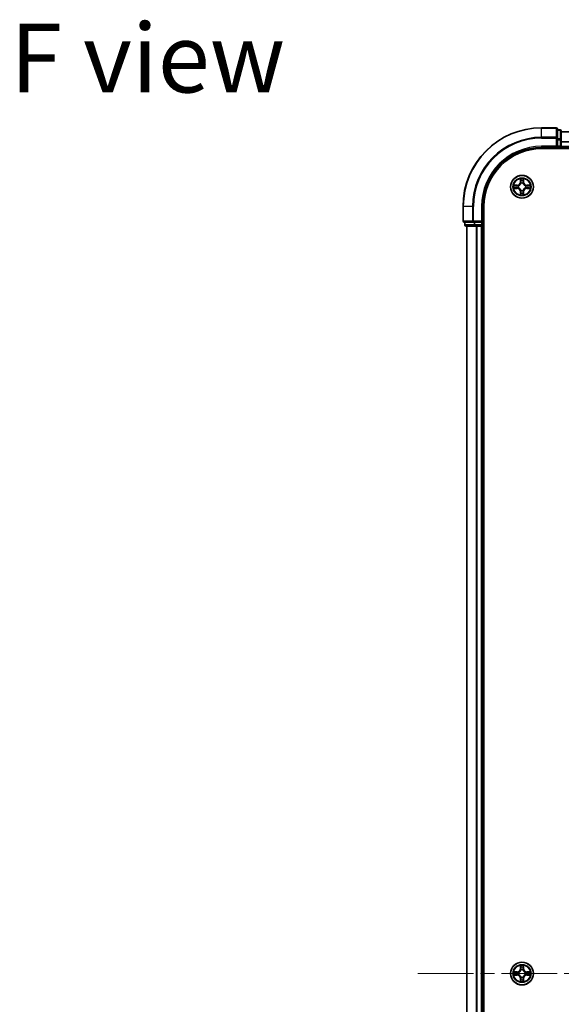
# Model space of a CAD drawing. Units: millimetres. Extents: x 0 to 7684, y 0 to 1405.
# Drawn here: x 1555 to 1693, y 242 to 492 of the extents above; entities that cross this region are included whole.
import ezdxf

# ---------------------------------------------------------------- set-up
doc = ezdxf.new("R2010")
doc.units = ezdxf.units.MM
doc.header["$LTSCALE"] = 2.5
doc.linetypes.add('CHAIN', pattern=[0.3543, 0.2362, -0.0295, 0.0591, -0.0295])
doc.layers.add('Centerline (ISO)', color=7, linetype='Continuous', lineweight=18, true_color=0x80ffff)
for name, color, linetype, lineweight in [('Symbol (ISO)', 7, 'Continuous', 18), ('Visible (ISO)', 7, 'Continuous', 35), ('Visible Narrow (ISO)', 7, 'Continuous', 25)]:
    doc.layers.add(name, color=color, linetype=linetype, lineweight=lineweight)
doc.styles.add('Note Text (TK)', font='MS PGothic.ttf')

msp = doc.modelspace()

# ---------------------------------------------------------------- linework, layer by layer
at = {"layer": 'Centerline (ISO)', "linetype": 'CHAIN', "ltscale": 23.990969}
msp.add_line((1656.6818, 249.9432), (1929.6818, 249.9432), dxfattribs=at)
at = {"layer": 'Visible (ISO)'}
for p, q in [((1691.8818, 464.9432), (1688.1818, 464.9432)), ((1692.1818, 462.3027), (1692.1818, 464.6432)), ((1692.8818, 464.4432), (1692.1818, 464.4432)), ((1693.1818, 461.9018), (1693.1818, 464.1432)), ((1693.1818, 463.9432), (1893.1818, 463.9432)), ((1692.1818, 461.9018), (1692.1818, 462.3027)), ((1692.1818, 461.9018), (1692.1818, 460.2432)), ((1693.1818, 460.2432), (1693.1818, 461.9018)), ((1688.1818, 459.9432), (1692.1818, 459.9432)), ((1688.1818, 459.6432), (1898.1818, 459.6432)), ((1691.8818, 460.2432), (1692.1818, 459.9432)), ((1692.1818, 459.9432), (1692.1818, 460.2432)), ((1692.1818, 459.9432), (1692.8818, 459.9432)), ((1693.1818, 460.2432), (1693.1818, 459.9432)), ((1693.1818, 459.6432), (1693.1818, 459.9432)), ((1693.1818, 459.9432), (1893.1818, 459.9432)), ((1668.1818, 444.9432), (1668.1818, 441.2432)), ((1673.1818, 440.9432), (1673.1818, 444.9432)), ((1673.4818, 54.9432), (1673.4818, 444.9432)), ((1668.4818, 440.9432), (1670.8223, 440.9432)), ((1668.6818, 440.9432), (1668.6818, 440.2432)), ((1670.8223, 440.9432), (1671.2232, 440.9432)), ((1672.8818, 440.9432), (1671.2232, 440.9432)), ((1673.1818, 440.9432), (1672.8818, 441.2432)), ((1672.8818, 440.9432), (1673.1818, 440.9432)), ((1673.1818, 440.2432), (1673.1818, 440.9432)), ((1668.9818, 439.9432), (1671.2232, 439.9432)), ((1669.1818, 59.9432), (1669.1818, 439.9432)), ((1671.2232, 439.9432), (1671.5987, 439.9432)), ((1671.8223, 439.9432), (1671.5987, 439.9432)), ((1671.8223, 439.9432), (1672.8818, 439.9432)), ((1673.1818, 439.9432), (1672.8818, 439.9432)), ((1673.1818, 439.9432), (1673.4818, 439.9432)), ((1673.1818, 59.9432), (1673.1818, 439.9432))]:
    msp.add_line(p, q, dxfattribs=at)
for centre in [(1683.1818, 449.9432), (1683.1818, 249.9432)]:
    msp.add_circle(centre, 2.9, dxfattribs=at)
for centre, radius, start, end in [((1688.1818, 444.9432), 20, 90, 180), ((1691.8818, 464.6432), 0.3, 0, 90), ((1692.8818, 464.1432), 0.3, 0, 90), ((1688.1818, 444.9432), 15, 90, 180), ((1688.1818, 444.9432), 14.7, 90, 180), ((1692.8818, 460.2432), 0.3, 270, 0), ((1683.1818, 449.9432), 1.2295, 102.936595, 102.938396), ((1683.1818, 449.9432), 1.2295, 100.812717, 100.813267), ((1683.1818, 449.9432), 1.2295, 79.186733, 79.187283), ((1683.1818, 449.9432), 1.2295, 77.061604, 77.063405), ((1683.1818, 449.9432), 1.2295, 169.186733, 169.187283), ((1683.1818, 449.9432), 1.2295, 190.812717, 190.813267), ((1683.1818, 449.9432), 1.2295, 167.061604, 167.063405), ((1683.1818, 449.9432), 1.2295, 192.936595, 192.938396), ((1683.1818, 449.9432), 1.2295, 257.061604, 257.063405), ((1683.1818, 449.9432), 1.2295, 259.186733, 259.187283), ((1683.1818, 449.9432), 1.2295, 280.812717, 280.813267), ((1683.1818, 449.9432), 1.2295, 282.936595, 282.938396), ((1683.1818, 449.9432), 1.2295, 12.936595, 12.938396), ((1683.1818, 449.9432), 1.2295, 347.061604, 347.063405), ((1683.1818, 449.9432), 1.2295, 10.812717, 10.813267), ((1683.1818, 449.9432), 1.2295, 349.186733, 349.187283), ((1668.4818, 441.2432), 0.3, 180, 270), ((1668.9818, 440.2432), 0.3, 180, 270), ((1672.8818, 440.2432), 0.3, 270, 0), ((1683.1818, 249.9432), 1.2295, 102.936595, 102.938396), ((1683.1818, 249.9432), 1.2295, 100.812717, 100.813267), ((1683.1818, 249.9432), 1.2295, 79.186733, 79.187283), ((1683.1818, 249.9432), 1.2295, 77.061604, 77.063405), ((1683.1818, 249.9432), 1.2295, 169.186733, 169.187283), ((1683.1818, 249.9432), 1.2295, 190.812717, 190.813267), ((1683.1818, 249.9432), 1.2295, 167.061604, 167.063405), ((1683.1818, 249.9432), 1.2295, 192.936595, 192.938396), ((1683.1818, 249.9432), 1.2295, 257.061604, 257.063405), ((1683.1818, 249.9432), 1.2295, 259.186733, 259.187283), ((1683.1818, 249.9432), 1.2295, 280.812717, 280.813267), ((1683.1818, 249.9432), 1.2295, 282.936595, 282.938396), ((1683.1818, 249.9432), 1.2295, 12.936595, 12.938396), ((1683.1818, 249.9432), 1.2295, 347.061604, 347.063405), ((1683.1818, 249.9432), 1.2295, 10.812717, 10.813267), ((1683.1818, 249.9432), 1.2295, 349.186733, 349.187283)]:
    msp.add_arc(centre, radius, start, end, dxfattribs=at)
for points, knots in [([(1682.8813, 451.7019), (1682.8792, 451.7833), (1682.8333, 451.8745), (1682.7922, 451.9641), (1682.7918, 451.965), (1682.7914, 451.9659)], [0, 0, 0, 0, 0.0320559737, 0.0320559737, 0.0323943032, 0.0323943032, 0.0323943032, 0.0323943032]), ([(1682.7914, 451.9659), (1682.7916, 451.9649), (1682.7918, 451.9639), (1682.794, 451.9535), (1682.796, 451.944), (1682.7979, 451.9346)], [-0.03239430317, -0.03239430317, -0.03239430317, -0.03239430317, -0.03205597372, -0.03205597372, -0.02897275834, -0.02897275834, -0.02897275834, -0.02897275834]), ([(1683.5723, 451.9659), (1683.5718, 451.965), (1683.5714, 451.9641), (1683.5707, 451.9625), (1683.5704, 451.9618), (1683.57, 451.9611)], [-0.000338329447, -0.000338329447, -0.000338329447, -0.000338329447, 0, 0, 0.000241517914, 0.000241517914, 0.000241517914, 0.000241517914]), ([(1683.5712, 451.9607), (1683.5713, 451.9614), (1683.5715, 451.9621), (1683.5718, 451.9639), (1683.572, 451.9649), (1683.5723, 451.9659)], [-0.000230599076, -0.000230599076, -0.000230599076, -0.000230599076, 0, 0, 0.000338329447, 0.000338329447, 0.000338329447, 0.000338329447]), ([(1681.1643, 450.3326), (1681.1636, 450.3327), (1681.1629, 450.3329), (1681.1611, 450.3332), (1681.1601, 450.3334), (1681.1591, 450.3337)], [-0.000230599076, -0.000230599076, -0.000230599076, -0.000230599076, 0, 0, 0.000338329447, 0.000338329447, 0.000338329447, 0.000338329447]), ([(1681.1591, 450.3337), (1681.16, 450.3332), (1681.161, 450.3328), (1681.1626, 450.3321), (1681.1632, 450.3317), (1681.1639, 450.3314)], [-0.000338329447, -0.000338329447, -0.000338329447, -0.000338329447, 0, 0, 0.000241517914, 0.000241517914, 0.000241517914, 0.000241517914]), ([(1681.4231, 449.6427), (1681.3417, 449.6406), (1681.2505, 449.5946), (1681.161, 449.5536), (1681.16, 449.5532), (1681.1591, 449.5528)], [0, 0, 0, 0, 0.0320559737, 0.0320559737, 0.0323943032, 0.0323943032, 0.0323943032, 0.0323943032]), ([(1681.1591, 449.5528), (1681.1601, 449.553), (1681.1611, 449.5532), (1681.1716, 449.5554), (1681.181, 449.5573), (1681.1904, 449.5593)], [-0.03239430317, -0.03239430317, -0.03239430317, -0.03239430317, -0.03205597372, -0.03205597372, -0.02897275834, -0.02897275834, -0.02897275834, -0.02897275834]), ([(1683.4824, 448.1845), (1683.4844, 448.1031), (1683.5304, 448.0119), (1683.5714, 447.9224), (1683.5718, 447.9214), (1683.5723, 447.9205)], [0, 0, 0, 0, 0.0320559737, 0.0320559737, 0.0323943032, 0.0323943032, 0.0323943032, 0.0323943032]), ([(1684.9405, 450.2437), (1685.0219, 450.2458), (1685.1131, 450.2918), (1685.2027, 450.3328), (1685.2036, 450.3332), (1685.2045, 450.3337)], [0, 0, 0, 0, 0.0320559737, 0.0320559737, 0.0323943032, 0.0323943032, 0.0323943032, 0.0323943032]), ([(1685.2045, 450.3337), (1685.2035, 450.3334), (1685.2025, 450.3332), (1685.1921, 450.331), (1685.1827, 450.3291), (1685.1732, 450.3271)], [-0.03239430317, -0.03239430317, -0.03239430317, -0.03239430317, -0.03205597372, -0.03205597372, -0.02897275834, -0.02897275834, -0.02897275834, -0.02897275834]), ([(1685.1993, 449.5539), (1685.2, 449.5537), (1685.2007, 449.5536), (1685.2025, 449.5532), (1685.2035, 449.553), (1685.2045, 449.5528)], [-0.000230599076, -0.000230599076, -0.000230599076, -0.000230599076, 0, 0, 0.000338329447, 0.000338329447, 0.000338329447, 0.000338329447]), ([(1685.2045, 449.5528), (1685.2036, 449.5532), (1685.2027, 449.5536), (1685.2011, 449.5544), (1685.2004, 449.5547), (1685.1997, 449.555)], [-0.000338329447, -0.000338329447, -0.000338329447, -0.000338329447, 0, 0, 0.000241517914, 0.000241517914, 0.000241517914, 0.000241517914]), ([(1682.7925, 447.9257), (1682.7923, 447.925), (1682.7922, 447.9243), (1682.7918, 447.9225), (1682.7916, 447.9215), (1682.7914, 447.9205)], [-0.000230599076, -0.000230599076, -0.000230599076, -0.000230599076, 0, 0, 0.000338329447, 0.000338329447, 0.000338329447, 0.000338329447]), ([(1682.7914, 447.9205), (1682.7918, 447.9214), (1682.7922, 447.9224), (1682.793, 447.924), (1682.7933, 447.9246), (1682.7936, 447.9253)], [-0.000338329447, -0.000338329447, -0.000338329447, -0.000338329447, 0, 0, 0.000241517914, 0.000241517914, 0.000241517914, 0.000241517914]), ([(1683.5723, 447.9205), (1683.572, 447.9215), (1683.5718, 447.9225), (1683.5697, 447.933), (1683.5677, 447.9424), (1683.5657, 447.9518)], [-0.03239430317, -0.03239430317, -0.03239430317, -0.03239430317, -0.03205597372, -0.03205597372, -0.02897275834, -0.02897275834, -0.02897275834, -0.02897275834]), ([(1681.1643, 250.3326), (1681.1636, 250.3327), (1681.1629, 250.3329), (1681.1611, 250.3332), (1681.1601, 250.3334), (1681.1591, 250.3337)], [-0.000230599076, -0.000230599076, -0.000230599076, -0.000230599076, 0, 0, 0.000338329447, 0.000338329447, 0.000338329447, 0.000338329447]), ([(1681.1591, 250.3337), (1681.16, 250.3332), (1681.161, 250.3328), (1681.1626, 250.3321), (1681.1632, 250.3317), (1681.1639, 250.3314)], [-0.000338329447, -0.000338329447, -0.000338329447, -0.000338329447, 0, 0, 0.000241517914, 0.000241517914, 0.000241517914, 0.000241517914]), ([(1682.8813, 251.7019), (1682.8792, 251.7833), (1682.8333, 251.8745), (1682.7922, 251.9641), (1682.7918, 251.965), (1682.7914, 251.9659)], [0, 0, 0, 0, 0.0320559737, 0.0320559737, 0.0323943032, 0.0323943032, 0.0323943032, 0.0323943032]), ([(1682.7914, 251.9659), (1682.7916, 251.9649), (1682.7918, 251.9639), (1682.794, 251.9535), (1682.796, 251.944), (1682.7979, 251.9346)], [-0.03239430317, -0.03239430317, -0.03239430317, -0.03239430317, -0.03205597372, -0.03205597372, -0.02897275834, -0.02897275834, -0.02897275834, -0.02897275834]), ([(1683.5723, 251.9659), (1683.5718, 251.965), (1683.5714, 251.9641), (1683.5707, 251.9625), (1683.5704, 251.9618), (1683.57, 251.9611)], [-0.000338329447, -0.000338329447, -0.000338329447, -0.000338329447, 0, 0, 0.000241517914, 0.000241517914, 0.000241517914, 0.000241517914]), ([(1683.5712, 251.9607), (1683.5713, 251.9614), (1683.5715, 251.9621), (1683.5718, 251.9639), (1683.572, 251.9649), (1683.5723, 251.9659)], [-0.000230599076, -0.000230599076, -0.000230599076, -0.000230599076, 0, 0, 0.000338329447, 0.000338329447, 0.000338329447, 0.000338329447]), ([(1684.9405, 250.2437), (1685.0219, 250.2458), (1685.1131, 250.2918), (1685.2027, 250.3328), (1685.2036, 250.3332), (1685.2045, 250.3337)], [0, 0, 0, 0, 0.0320559737, 0.0320559737, 0.0323943032, 0.0323943032, 0.0323943032, 0.0323943032]), ([(1685.2045, 250.3337), (1685.2035, 250.3334), (1685.2025, 250.3332), (1685.1921, 250.331), (1685.1827, 250.3291), (1685.1732, 250.3271)], [-0.03239430317, -0.03239430317, -0.03239430317, -0.03239430317, -0.03205597372, -0.03205597372, -0.02897275834, -0.02897275834, -0.02897275834, -0.02897275834]), ([(1681.4231, 249.6427), (1681.3417, 249.6406), (1681.2505, 249.5946), (1681.161, 249.5536), (1681.16, 249.5532), (1681.1591, 249.5528)], [0, 0, 0, 0, 0.0320559737, 0.0320559737, 0.0323943032, 0.0323943032, 0.0323943032, 0.0323943032]), ([(1681.1591, 249.5528), (1681.1601, 249.553), (1681.1611, 249.5532), (1681.1716, 249.5554), (1681.181, 249.5573), (1681.1904, 249.5593)], [-0.03239430317, -0.03239430317, -0.03239430317, -0.03239430317, -0.03205597372, -0.03205597372, -0.02897275834, -0.02897275834, -0.02897275834, -0.02897275834]), ([(1682.7925, 247.9257), (1682.7923, 247.925), (1682.7922, 247.9243), (1682.7918, 247.9225), (1682.7916, 247.9215), (1682.7914, 247.9205)], [-0.000230599076, -0.000230599076, -0.000230599076, -0.000230599076, 0, 0, 0.000338329447, 0.000338329447, 0.000338329447, 0.000338329447]), ([(1682.7914, 247.9205), (1682.7918, 247.9214), (1682.7922, 247.9224), (1682.793, 247.924), (1682.7933, 247.9246), (1682.7936, 247.9253)], [-0.000338329447, -0.000338329447, -0.000338329447, -0.000338329447, 0, 0, 0.000241517914, 0.000241517914, 0.000241517914, 0.000241517914]), ([(1683.4824, 248.1845), (1683.4844, 248.1031), (1683.5304, 248.0119), (1683.5714, 247.9224), (1683.5718, 247.9214), (1683.5723, 247.9205)], [0, 0, 0, 0, 0.0320559737, 0.0320559737, 0.0323943032, 0.0323943032, 0.0323943032, 0.0323943032]), ([(1683.5723, 247.9205), (1683.572, 247.9215), (1683.5718, 247.9225), (1683.5697, 247.933), (1683.5677, 247.9424), (1683.5657, 247.9518)], [-0.03239430317, -0.03239430317, -0.03239430317, -0.03239430317, -0.03205597372, -0.03205597372, -0.02897275834, -0.02897275834, -0.02897275834, -0.02897275834]), ([(1685.1993, 249.5539), (1685.2, 249.5537), (1685.2007, 249.5536), (1685.2025, 249.5532), (1685.2035, 249.553), (1685.2045, 249.5528)], [-0.000230599076, -0.000230599076, -0.000230599076, -0.000230599076, 0, 0, 0.000338329447, 0.000338329447, 0.000338329447, 0.000338329447]), ([(1685.2045, 249.5528), (1685.2036, 249.5532), (1685.2027, 249.5536), (1685.2011, 249.5544), (1685.2004, 249.5547), (1685.1997, 249.555)], [-0.000338329447, -0.000338329447, -0.000338329447, -0.000338329447, 0, 0, 0.000241517914, 0.000241517914, 0.000241517914, 0.000241517914])]:
    msp.add_open_spline(points, degree=3, knots=knots, dxfattribs=at)
for points in [[(1682.7979, 451.9346), (1682.8165, 451.8461), (1682.8352, 451.7562), (1682.8361, 451.6756)], [(1681.1904, 449.5593), (1681.279, 449.5779), (1681.3688, 449.5966), (1681.4494, 449.5975)], [(1683.5657, 447.9518), (1683.5471, 448.0404), (1683.5284, 448.1302), (1683.5275, 448.2108)], [(1685.1732, 450.3271), (1685.0847, 450.3085), (1684.9948, 450.2898), (1684.9142, 450.2889)], [(1682.7979, 251.9346), (1682.8165, 251.8461), (1682.8352, 251.7562), (1682.8361, 251.6756)], [(1685.1732, 250.3271), (1685.0847, 250.3085), (1684.9948, 250.2898), (1684.9142, 250.2889)], [(1681.1904, 249.5593), (1681.279, 249.5779), (1681.3688, 249.5966), (1681.4494, 249.5975)], [(1683.5657, 247.9518), (1683.5471, 248.0404), (1683.5284, 248.1302), (1683.5275, 248.2108)]]:
    msp.add_open_spline(points, degree=3, dxfattribs=at)
at = {"layer": 'Visible Narrow (ISO)'}
for p, q in [((1688.1818, 464.8737), (1688.1818, 464.9432)), ((1688.1818, 464.8737), (1691.8818, 464.8737)), ((1688.1818, 462.5332), (1688.1818, 464.8737)), ((1691.8818, 464.8737), (1691.8818, 464.9432)), ((1691.8818, 464.8737), (1691.8818, 462.5332)), ((1692.1818, 464.3737), (1692.8818, 464.3737)), ((1692.8818, 464.3737), (1692.8818, 464.4432)), ((1692.8818, 464.3737), (1692.8818, 462.1323)), ((1693.1818, 463.8969), (1893.1818, 463.8969)), ((1691.8818, 462.5332), (1688.1818, 462.5332)), ((1688.1818, 462.5332), (1688.1818, 462.3027)), ((1688.1818, 462.3027), (1691.8818, 462.3027)), ((1691.8818, 462.3027), (1691.8818, 462.5332)), ((1691.8818, 462.3027), (1691.8818, 460.2432)), ((1691.8818, 462.3027), (1692.1818, 462.3027)), ((1692.8818, 462.1323), (1692.1818, 462.1323)), ((1692.1818, 461.9018), (1692.8818, 461.9018)), ((1692.8818, 461.9018), (1692.8818, 462.1323)), ((1692.8818, 461.9018), (1692.8818, 460.2432)), ((1692.8818, 461.9018), (1693.1818, 461.9018)), ((1693.1818, 461.5032), (1893.1818, 461.5032)), ((1693.1818, 461.3495), (1893.1818, 461.3495)), ((1688.1818, 460.2432), (1688.1818, 459.9432)), ((1691.8818, 460.2432), (1688.1818, 460.2432)), ((1692.8818, 460.2432), (1692.1818, 460.2432)), ((1692.8818, 459.9432), (1692.8818, 460.2432)), ((1692.8818, 460.2432), (1693.1818, 460.2432)), ((1692.8818, 459.9432), (1692.8818, 459.6432)), ((1693.1818, 460.2432), (1893.1818, 460.2432)), ((1682.7914, 451.9659), (1682.7778, 451.1864)), ((1682.8276, 451.1855), (1682.7778, 451.1864)), ((1682.8276, 451.1855), (1682.8361, 451.6756)), ((1682.8276, 451.1855), (1682.9002, 451.1843)), ((1682.8516, 451.4862), (1682.9002, 451.1843)), ((1682.9407, 450.8595), (1682.9353, 450.8801)), ((1683.4283, 450.8801), (1683.4229, 450.8595)), ((1683.4634, 451.1843), (1683.5121, 451.4862)), ((1683.5361, 451.1855), (1683.4634, 451.1843)), ((1683.5275, 451.6756), (1683.5361, 451.1855)), ((1683.5361, 451.1855), (1683.5859, 451.1864)), ((1683.5859, 451.1864), (1683.5723, 451.9659)), ((1681.9386, 450.3473), (1681.1591, 450.3337)), ((1681.1591, 449.5528), (1681.9386, 449.5392)), ((1681.4494, 450.2889), (1681.9395, 450.2975)), ((1681.9395, 449.589), (1681.4494, 449.5975)), ((1681.9408, 450.2248), (1681.6389, 450.2735)), ((1681.6389, 449.613), (1681.9408, 449.6616)), ((1681.9395, 450.2975), (1681.9386, 450.3473)), ((1681.9395, 449.589), (1681.9386, 449.5392)), ((1681.9395, 450.2975), (1681.9408, 450.2248)), ((1681.9395, 449.589), (1681.9408, 449.6616)), ((1682.2449, 450.1897), (1682.2655, 450.1843)), ((1682.2655, 449.7021), (1682.2449, 449.6967)), ((1682.8276, 448.7009), (1682.7778, 448.7)), ((1682.7778, 448.7), (1682.7914, 447.9205)), ((1682.8276, 448.7009), (1682.9002, 448.7021)), ((1682.8361, 448.2108), (1682.8276, 448.7009)), ((1682.9002, 448.7021), (1682.8516, 448.4002)), ((1682.9353, 449.0063), (1682.9407, 449.0269)), ((1683.4229, 449.0269), (1683.4283, 449.0063)), ((1683.5121, 448.4002), (1683.4634, 448.7021)), ((1683.5361, 448.7009), (1683.4634, 448.7021)), ((1683.5361, 448.7009), (1683.5275, 448.2108)), ((1683.5361, 448.7009), (1683.5859, 448.7)), ((1683.5723, 447.9205), (1683.5859, 448.7)), ((1684.0981, 450.1843), (1684.1187, 450.1897)), ((1684.1187, 449.6967), (1684.0981, 449.7021)), ((1684.4241, 450.2975), (1684.4229, 450.2248)), ((1684.7248, 450.2735), (1684.4229, 450.2248)), ((1684.4229, 449.6616), (1684.7248, 449.613)), ((1684.4241, 449.589), (1684.4229, 449.6616)), ((1684.4241, 450.2975), (1684.425, 450.3473)), ((1684.4241, 450.2975), (1684.9142, 450.2889)), ((1684.9142, 449.5975), (1684.4241, 449.589)), ((1684.4241, 449.589), (1684.425, 449.5392)), ((1685.2045, 450.3337), (1684.425, 450.3473)), ((1684.425, 449.5392), (1685.2045, 449.5528)), ((1668.2513, 444.9432), (1668.1818, 444.9432)), ((1668.2513, 441.2432), (1668.2513, 444.9432)), ((1670.5919, 444.9432), (1668.2513, 444.9432)), ((1670.5919, 444.9432), (1670.5919, 441.2432)), ((1670.5919, 444.9432), (1670.8223, 444.9432)), ((1670.8223, 441.2432), (1670.8223, 444.9432)), ((1672.8818, 444.9432), (1673.1818, 444.9432)), ((1672.8818, 444.9432), (1672.8818, 441.2432)), ((1668.1818, 441.2432), (1668.2513, 441.2432)), ((1670.5919, 441.2432), (1668.2513, 441.2432)), ((1668.7513, 440.2432), (1668.7513, 440.9432)), ((1670.5919, 441.2432), (1670.8223, 441.2432)), ((1672.8818, 441.2432), (1670.8223, 441.2432)), ((1670.8223, 440.9432), (1670.8223, 441.2432)), ((1670.9927, 440.9432), (1670.9927, 440.2432)), ((1671.2232, 440.2432), (1671.2232, 440.9432)), ((1672.8818, 440.9432), (1672.8818, 440.2432)), ((1668.6818, 440.2432), (1668.7513, 440.2432)), ((1670.9927, 440.2432), (1668.7513, 440.2432)), ((1669.2513, 59.9432), (1669.2513, 439.9432)), ((1670.9927, 440.2432), (1671.2232, 440.2432)), ((1672.8818, 440.2432), (1671.2232, 440.2432)), ((1671.2232, 439.9432), (1671.2232, 440.2432)), ((1671.5919, 59.9432), (1671.5919, 439.9432)), ((1671.8223, 59.9432), (1671.8223, 439.9432)), ((1672.8818, 440.2432), (1673.1818, 440.2432)), ((1672.8818, 439.9432), (1672.8818, 440.2432)), ((1672.8818, 59.9432), (1672.8818, 439.9432)), ((1673.4818, 440.2432), (1673.1818, 440.2432)), ((1681.9386, 250.3473), (1681.1591, 250.3337)), ((1681.9395, 250.2975), (1681.9386, 250.3473)), ((1682.7914, 251.9659), (1682.7778, 251.1864)), ((1682.8276, 251.1855), (1682.7778, 251.1864)), ((1682.8276, 251.1855), (1682.8361, 251.6756)), ((1682.8276, 251.1855), (1682.9002, 251.1843)), ((1682.8516, 251.4862), (1682.9002, 251.1843)), ((1682.9407, 250.8595), (1682.9353, 250.8801)), ((1683.4283, 250.8801), (1683.4229, 250.8595)), ((1683.4634, 251.1843), (1683.5121, 251.4862)), ((1683.5361, 251.1855), (1683.4634, 251.1843)), ((1683.5275, 251.6756), (1683.5361, 251.1855)), ((1683.5361, 251.1855), (1683.5859, 251.1864)), ((1683.5859, 251.1864), (1683.5723, 251.9659)), ((1684.4241, 250.2975), (1684.425, 250.3473)), ((1685.2045, 250.3337), (1684.425, 250.3473)), ((1681.1591, 249.5528), (1681.9386, 249.5392)), ((1681.4494, 250.2889), (1681.9395, 250.2975)), ((1681.9395, 249.589), (1681.4494, 249.5975)), ((1681.9408, 250.2248), (1681.6389, 250.2735)), ((1681.6389, 249.613), (1681.9408, 249.6616)), ((1681.9395, 249.589), (1681.9386, 249.5392)), ((1681.9395, 250.2975), (1681.9408, 250.2248)), ((1681.9395, 249.589), (1681.9408, 249.6616)), ((1682.2449, 250.1897), (1682.2655, 250.1843)), ((1682.2655, 249.7021), (1682.2449, 249.6967)), ((1682.8276, 248.7009), (1682.7778, 248.7)), ((1682.7778, 248.7), (1682.7914, 247.9205)), ((1682.8276, 248.7009), (1682.9002, 248.7021)), ((1682.8361, 248.2108), (1682.8276, 248.7009)), ((1682.9002, 248.7021), (1682.8516, 248.4002)), ((1682.9353, 249.0063), (1682.9407, 249.0269)), ((1683.4229, 249.0269), (1683.4283, 249.0063)), ((1683.5121, 248.4002), (1683.4634, 248.7021)), ((1683.5361, 248.7009), (1683.4634, 248.7021)), ((1683.5361, 248.7009), (1683.5275, 248.2108)), ((1683.5361, 248.7009), (1683.5859, 248.7)), ((1683.5723, 247.9205), (1683.5859, 248.7)), ((1684.0981, 250.1843), (1684.1187, 250.1897)), ((1684.1187, 249.6967), (1684.0981, 249.7021)), ((1684.4241, 250.2975), (1684.4229, 250.2248)), ((1684.7248, 250.2735), (1684.4229, 250.2248)), ((1684.4229, 249.6616), (1684.7248, 249.613)), ((1684.4241, 249.589), (1684.4229, 249.6616)), ((1684.4241, 250.2975), (1684.9142, 250.2889)), ((1684.9142, 249.5975), (1684.4241, 249.589)), ((1684.4241, 249.589), (1684.425, 249.5392)), ((1684.425, 249.5392), (1685.2045, 249.5528))]:
    msp.add_line(p, q, dxfattribs=at)
for centre, radius in [((1683.1818, 449.9432), 2.8677), ((1683.1818, 449.9432), 2.3092), ((1683.1818, 449.9432), 2.1415), ((1683.1818, 249.9432), 2.8677), ((1683.1818, 249.9432), 2.3092), ((1683.1818, 249.9432), 2.1415)]:
    msp.add_circle(centre, radius, dxfattribs=at)
for centre, radius, start, end in [((1688.1818, 444.9432), 19.9305, 90, 180), ((1688.1818, 444.9432), 17.59, 90, 180), ((1688.1818, 444.9432), 17.3595, 90, 180), ((1688.1818, 444.9432), 15.3, 90, 180), ((1681.9237, 451.2013), 0.8542, 271, 359), ((1681.9237, 451.2013), 0.904, 271, 359), ((1683.1818, 449.9432), 2.0601, 79.074582, 100.925418), ((1683.1818, 449.9432), 1.6122, 79.692479, 100.307521), ((1683.1818, 449.9432), 0.9688, 75.258044, 104.741956), ((1683.1818, 449.9432), 0.9475, 75.258044, 104.741956), ((1684.4399, 451.2013), 0.904, 181, 269), ((1684.4399, 451.2013), 0.8542, 181, 269), ((1683.1818, 449.9432), 2.0601, 169.074582, 190.925418), ((1683.1818, 449.9432), 1.6122, 169.692479, 190.307521), ((1681.9237, 448.6851), 0.8542, 1, 89), ((1681.9237, 448.6851), 0.904, 1, 89), ((1683.1818, 449.9432), 0.9688, 165.258044, 194.741956), ((1683.1818, 449.9432), 0.9475, 165.258044, 194.741956), ((1683.1818, 449.9432), 1.6122, 259.692479, 280.307521), ((1683.1818, 449.9432), 0.9688, 255.258044, 284.741956), ((1683.1818, 449.9432), 0.9475, 255.258044, 284.741956), ((1684.4399, 448.6851), 0.904, 91, 179), ((1684.4399, 448.6851), 0.8542, 91, 179), ((1683.1818, 449.9432), 0.9475, 345.258044, 14.741956), ((1683.1818, 449.9432), 0.9688, 345.258044, 14.741956), ((1683.1818, 449.9432), 1.6122, 349.692479, 10.307521), ((1683.1818, 449.9432), 2.0601, 349.074582, 10.925418), ((1683.1818, 449.9432), 2.0601, 259.074582, 280.925418), ((1683.1818, 249.9432), 2.0601, 169.074582, 190.925418), ((1681.9237, 251.2013), 0.8542, 271, 359), ((1681.9237, 251.2013), 0.904, 271, 359), ((1683.1818, 249.9432), 2.0601, 79.074582, 100.925418), ((1683.1818, 249.9432), 1.6122, 79.692479, 100.307521), ((1683.1818, 249.9432), 0.9688, 75.258044, 104.741956), ((1683.1818, 249.9432), 0.9475, 75.258044, 104.741956), ((1684.4399, 251.2013), 0.904, 181, 269), ((1684.4399, 251.2013), 0.8542, 181, 269), ((1683.1818, 249.9432), 2.0601, 349.074582, 10.925418), ((1683.1818, 249.9432), 1.6122, 169.692479, 190.307521), ((1681.9237, 248.6851), 0.8542, 1, 89), ((1681.9237, 248.6851), 0.904, 1, 89), ((1683.1818, 249.9432), 0.9688, 165.258044, 194.741956), ((1683.1818, 249.9432), 0.9475, 165.258044, 194.741956), ((1683.1818, 249.9432), 2.0601, 259.074582, 280.925418), ((1683.1818, 249.9432), 1.6122, 259.692479, 280.307521), ((1683.1818, 249.9432), 0.9688, 255.258044, 284.741956), ((1683.1818, 249.9432), 0.9475, 255.258044, 284.741956), ((1684.4399, 248.6851), 0.904, 91, 179), ((1684.4399, 248.6851), 0.8542, 91, 179), ((1683.1818, 249.9432), 0.9475, 345.258044, 14.741956), ((1683.1818, 249.9432), 0.9688, 345.258044, 14.741956), ((1683.1818, 249.9432), 1.6122, 349.692479, 10.307521)]:
    msp.add_arc(centre, radius, start, end, dxfattribs=at)
for centre, major_axis, ratio, start_param, end_param in [((1691.8818, 464.6432), (0.3, 0), 0.76822128, 0, 1.57079633), ((1692.8818, 464.1432), (0.3, 0), 0.76822128, 0, 1.57079633), ((1691.8818, 462.3027), (0.3, 0), 0.76822128, 0, 1.57079633), ((1692.8818, 461.9018), (0.3, 0), 0.76822128, 0, 1.57079633), ((1682.8859, 451.6747), (-0.05, -0.002), 0.54850665, 4.7835784, 6.17876057), ((1682.871, 451.8761), (0.0019, 0.4402), 0.08673359, 2.04405494, 2.65931081), ((1682.9014, 451.4853), (-0.0494, -0.008), 0.89574018, 4.73044269, 6.08586581), ((1682.9467, 450.8368), (-0.0492, 0.0091), 0.87684642, 5.10328313, 6.10089396), ((1682.9467, 450.8368), (-0.0477, 0.0149), 0.41070123, 4.96449783, 6.18744952), ((1682.95, 451.1834), (-0.0494, -0.008), 0.89572054, 4.73483766, 6.08588361), ((1683.4136, 451.1834), (0.0494, -0.008), 0.89572054, 0.1973017, 1.54834765), ((1683.4169, 450.8368), (0.0477, 0.0149), 0.41070123, 0.09573579, 1.31868747), ((1683.4169, 450.8368), (0.0492, 0.0091), 0.87684641, 0.18229136, 1.17990219), ((1683.4623, 451.4853), (0.0494, -0.008), 0.89574018, 0.19731949, 1.55274262), ((1683.4777, 451.6747), (0.05, -0.002), 0.54850665, 0.10442473, 1.4996069), ((1683.4926, 451.8761), (0.0019, -0.4402), 0.08673359, 0.48228184, 1.09753772), ((1681.4503, 450.2391), (0.002, 0.05), 0.54850665, 0.10442473, 1.4996069), ((1681.4503, 449.6473), (0.002, -0.05), 0.54850665, 4.7835784, 6.17876057), ((1681.2489, 450.254), (0.4402, 0.0019), 0.08673359, 0.48228184, 1.09753772), ((1681.2489, 449.6324), (0.4402, -0.0019), 0.08673359, 5.18564759, 5.80090347), ((1681.6397, 450.2237), (0.008, 0.0494), 0.89574018, 0.19731949, 1.55274262), ((1681.6397, 449.6628), (0.008, -0.0494), 0.89574018, 4.73044269, 6.08586581), ((1681.9416, 450.175), (0.008, 0.0494), 0.89572054, 0.1973017, 1.54834765), ((1681.9416, 449.7114), (0.008, -0.0494), 0.89572054, 4.73483766, 6.08588361), ((1682.2882, 450.1783), (-0.0091, 0.0492), 0.87684641, 0.18229136, 1.17990219), ((1682.2882, 449.7081), (-0.0091, -0.0492), 0.87684642, 5.10328313, 6.10089396), ((1682.2882, 450.1783), (-0.0149, 0.0477), 0.41070123, 0.09573579, 1.31868747), ((1682.2882, 449.7081), (-0.0149, -0.0477), 0.41070123, 4.96449783, 6.18744952), ((1682.871, 448.0103), (0.0019, -0.4402), 0.08673359, 3.62387449, 4.23913037), ((1682.8859, 448.2117), (-0.05, 0.002), 0.54850665, 0.10442473, 1.4996069), ((1682.9014, 448.4011), (-0.0494, 0.008), 0.89574018, 0.19731949, 1.55274262), ((1682.9467, 449.0496), (-0.0492, -0.0091), 0.87684641, 0.18229136, 1.17990219), ((1682.9467, 449.0496), (-0.0477, -0.0149), 0.41070123, 0.09573579, 1.31868747), ((1682.95, 448.703), (-0.0494, 0.008), 0.89572054, 0.1973017, 1.54834765), ((1683.4136, 448.703), (0.0494, 0.008), 0.89572054, 4.73483766, 6.08588361), ((1683.4169, 449.0496), (0.0477, -0.0149), 0.41070123, 4.96449783, 6.18744952), ((1683.4169, 449.0496), (0.0492, -0.0091), 0.87684642, 5.10328313, 6.10089396), ((1683.4623, 448.4011), (0.0494, 0.008), 0.89574018, 4.73044269, 6.08586581), ((1683.4777, 448.2117), (0.05, 0.002), 0.54850665, 4.7835784, 6.17876057), ((1683.4926, 448.0103), (0.0019, 0.4402), 0.08673359, 5.18564759, 5.80090347), ((1684.0754, 450.1783), (0.0091, 0.0492), 0.87684642, 5.10328313, 6.10089396), ((1684.0754, 450.1783), (0.0149, 0.0477), 0.41070123, 4.96449783, 6.18744952), ((1684.0754, 449.7081), (0.0149, -0.0477), 0.41070123, 0.09573579, 1.31868747), ((1684.0754, 449.7081), (0.0091, -0.0492), 0.87684641, 0.18229136, 1.17990219), ((1684.422, 450.175), (-0.008, 0.0494), 0.89572054, 4.73483766, 6.08588361), ((1684.422, 449.7114), (-0.008, -0.0494), 0.89572054, 0.1973017, 1.54834765), ((1685.1147, 450.254), (0.4402, -0.0019), 0.08673359, 2.04405494, 2.65931081), ((1684.7239, 450.2237), (-0.008, 0.0494), 0.89574018, 4.73044269, 6.08586581), ((1684.7239, 449.6628), (-0.008, -0.0494), 0.89574018, 0.19731949, 1.55274262), ((1685.1147, 449.6324), (0.4402, 0.0019), 0.08673359, 3.62387449, 4.23913037), ((1684.9133, 450.2391), (-0.002, 0.05), 0.54850665, 4.7835784, 6.17876057), ((1684.9133, 449.6473), (-0.002, -0.05), 0.54850665, 0.10442473, 1.4996069), ((1668.4818, 441.2432), (0, -0.3), 0.76822128, 4.71238898, 6.28318531), ((1670.8223, 441.2432), (0, -0.3), 0.76822128, 4.71238898, 6.28318531), ((1668.9818, 440.2432), (0, -0.3), 0.76822128, 4.71238898, 6.28318531), ((1671.2232, 440.2432), (0, -0.3), 0.76822128, 4.71238898, 6.28318531), ((1682.8859, 251.6747), (-0.05, -0.002), 0.54850665, 4.7835784, 6.17876057), ((1682.871, 251.8761), (0.0019, 0.4402), 0.08673359, 2.04405494, 2.65931081), ((1682.9014, 251.4853), (-0.0494, -0.008), 0.89574018, 4.73044269, 6.08586581), ((1682.9467, 250.8368), (-0.0492, 0.0091), 0.87684642, 5.10328313, 6.10089396), ((1682.9467, 250.8368), (-0.0477, 0.0149), 0.41070123, 4.96449783, 6.18744952), ((1682.95, 251.1834), (-0.0494, -0.008), 0.89572054, 4.73483766, 6.08588361), ((1683.4136, 251.1834), (0.0494, -0.008), 0.89572054, 0.1973017, 1.54834765), ((1683.4169, 250.8368), (0.0477, 0.0149), 0.41070123, 0.09573579, 1.31868747), ((1683.4169, 250.8368), (0.0492, 0.0091), 0.87684641, 0.18229136, 1.17990219), ((1683.4623, 251.4853), (0.0494, -0.008), 0.89574018, 0.19731949, 1.55274262), ((1683.4777, 251.6747), (0.05, -0.002), 0.54850665, 0.10442473, 1.4996069), ((1683.4926, 251.8761), (0.0019, -0.4402), 0.08673359, 0.48228184, 1.09753772), ((1681.4503, 250.2391), (0.002, 0.05), 0.54850665, 0.10442473, 1.4996069), ((1681.4503, 249.6473), (0.002, -0.05), 0.54850665, 4.7835784, 6.17876057), ((1681.2489, 250.254), (0.4402, 0.0019), 0.08673359, 0.48228184, 1.09753772), ((1681.2489, 249.6324), (0.4402, -0.0019), 0.08673359, 5.18564759, 5.80090347), ((1681.6397, 250.2237), (0.008, 0.0494), 0.89574018, 0.19731949, 1.55274262), ((1681.6397, 249.6628), (0.008, -0.0494), 0.89574018, 4.73044269, 6.08586581), ((1681.9416, 250.175), (0.008, 0.0494), 0.89572054, 0.1973017, 1.54834765), ((1681.9416, 249.7114), (0.008, -0.0494), 0.89572054, 4.73483766, 6.08588361), ((1682.2882, 250.1783), (-0.0091, 0.0492), 0.87684641, 0.18229136, 1.17990219), ((1682.2882, 249.7081), (-0.0091, -0.0492), 0.87684642, 5.10328313, 6.10089396), ((1682.2882, 250.1783), (-0.0149, 0.0477), 0.41070123, 0.09573579, 1.31868747), ((1682.2882, 249.7081), (-0.0149, -0.0477), 0.41070123, 4.96449783, 6.18744952), ((1682.871, 248.0103), (0.0019, -0.4402), 0.08673359, 3.62387449, 4.23913037), ((1682.8859, 248.2117), (-0.05, 0.002), 0.54850665, 0.10442473, 1.4996069), ((1682.9014, 248.4011), (-0.0494, 0.008), 0.89574018, 0.19731949, 1.55274262), ((1682.9467, 249.0496), (-0.0492, -0.0091), 0.87684641, 0.18229136, 1.17990219), ((1682.9467, 249.0496), (-0.0477, -0.0149), 0.41070123, 0.09573579, 1.31868747), ((1682.95, 248.703), (-0.0494, 0.008), 0.89572054, 0.1973017, 1.54834765), ((1683.4136, 248.703), (0.0494, 0.008), 0.89572054, 4.73483766, 6.08588361), ((1683.4169, 249.0496), (0.0477, -0.0149), 0.41070123, 4.96449783, 6.18744952), ((1683.4169, 249.0496), (0.0492, -0.0091), 0.87684642, 5.10328313, 6.10089396), ((1683.4623, 248.4011), (0.0494, 0.008), 0.89574018, 4.73044269, 6.08586581), ((1683.4777, 248.2117), (0.05, 0.002), 0.54850665, 4.7835784, 6.17876057), ((1683.4926, 248.0103), (0.0019, 0.4402), 0.08673359, 5.18564759, 5.80090347), ((1684.0754, 250.1783), (0.0091, 0.0492), 0.87684642, 5.10328313, 6.10089396), ((1684.0754, 250.1783), (0.0149, 0.0477), 0.41070123, 4.96449783, 6.18744952), ((1684.0754, 249.7081), (0.0149, -0.0477), 0.41070123, 0.09573579, 1.31868747), ((1684.0754, 249.7081), (0.0091, -0.0492), 0.87684641, 0.18229136, 1.17990219), ((1684.422, 250.175), (-0.008, 0.0494), 0.89572054, 4.73483766, 6.08588361), ((1684.422, 249.7114), (-0.008, -0.0494), 0.89572054, 0.1973017, 1.54834765), ((1685.1147, 250.254), (0.4402, -0.0019), 0.08673359, 2.04405494, 2.65931081), ((1684.7239, 250.2237), (-0.008, 0.0494), 0.89574018, 4.73044269, 6.08586581), ((1684.7239, 249.6628), (-0.008, -0.0494), 0.89574018, 0.19731949, 1.55274262), ((1685.1147, 249.6324), (0.4402, 0.0019), 0.08673359, 3.62387449, 4.23913037), ((1684.9133, 250.2391), (-0.002, 0.05), 0.54850665, 4.7835784, 6.17876057), ((1684.9133, 249.6473), (-0.002, -0.05), 0.54850665, 0.10442473, 1.4996069)]:
    msp.add_ellipse(centre, major_axis=major_axis, ratio=ratio, start_param=start_param, end_param=end_param, dxfattribs=at)
for points, knots in [([(1682.2655, 450.1843), (1682.3496, 450.2116), (1682.5153, 450.2886), (1682.7266, 450.4721), (1682.8666, 450.6722), (1682.9202, 450.7965), (1682.9407, 450.8595)], [-0.174866013, -0.174866013, -0.174866013, -0.174866013, -0.145995309, -0.117124605, -0.095471577, -0.073818549, -0.073818549, -0.073818549, -0.073818549]), ([(1682.8998, 450.8535), (1682.8812, 450.7936), (1682.8323, 450.6755), (1682.7051, 450.4876), (1682.5091, 450.32), (1682.3514, 450.2501), (1682.2715, 450.2253)], [0.073818549, 0.073818549, 0.073818549, 0.073818549, 0.095471577, 0.117124605, 0.145995309, 0.174866013, 0.174866013, 0.174866013, 0.174866013]), ([(1683.4229, 450.8595), (1683.4502, 450.7755), (1683.5272, 450.6097), (1683.7107, 450.3984), (1683.9108, 450.2585), (1684.0351, 450.2048), (1684.0981, 450.1843)], [-0.174866013, -0.174866013, -0.174866013, -0.174866013, -0.145995309, -0.117124605, -0.095471577, -0.073818549, -0.073818549, -0.073818549, -0.073818549]), ([(1684.0921, 450.2253), (1684.0322, 450.2439), (1683.9141, 450.2928), (1683.7262, 450.4199), (1683.5586, 450.616), (1683.4887, 450.7736), (1683.4639, 450.8535)], [0.073818549, 0.073818549, 0.073818549, 0.073818549, 0.095471577, 0.117124605, 0.145995309, 0.174866013, 0.174866013, 0.174866013, 0.174866013]), ([(1682.9407, 449.0269), (1682.9134, 449.1109), (1682.8364, 449.2767), (1682.6529, 449.488), (1682.4528, 449.628), (1682.3285, 449.6816), (1682.2655, 449.7021)], [-0.174866013, -0.174866013, -0.174866013, -0.174866013, -0.145995309, -0.117124605, -0.095471577, -0.073818549, -0.073818549, -0.073818549, -0.073818549]), ([(1682.2715, 449.6612), (1682.3315, 449.6425), (1682.4496, 449.5937), (1682.6374, 449.4665), (1682.805, 449.2705), (1682.875, 449.1128), (1682.8998, 449.0329)], [0.073818549, 0.073818549, 0.073818549, 0.073818549, 0.095471577, 0.117124605, 0.145995309, 0.174866013, 0.174866013, 0.174866013, 0.174866013]), ([(1684.0981, 449.7021), (1684.0141, 449.6748), (1683.8483, 449.5978), (1683.637, 449.4143), (1683.4971, 449.2142), (1683.4434, 449.0899), (1683.4229, 449.0269)], [-0.174866013, -0.174866013, -0.174866013, -0.174866013, -0.145995309, -0.117124605, -0.095471577, -0.073818549, -0.073818549, -0.073818549, -0.073818549]), ([(1683.4639, 449.0329), (1683.4825, 449.0929), (1683.5314, 449.211), (1683.6586, 449.3988), (1683.8546, 449.5664), (1684.0122, 449.6363), (1684.0921, 449.6612)], [0.073818549, 0.073818549, 0.073818549, 0.073818549, 0.095471577, 0.117124605, 0.145995309, 0.174866013, 0.174866013, 0.174866013, 0.174866013]), ([(1682.2655, 250.1843), (1682.3496, 250.2116), (1682.5153, 250.2886), (1682.7266, 250.4721), (1682.8666, 250.6722), (1682.9202, 250.7965), (1682.9407, 250.8595)], [-0.174866013, -0.174866013, -0.174866013, -0.174866013, -0.145995309, -0.117124605, -0.095471577, -0.073818549, -0.073818549, -0.073818549, -0.073818549]), ([(1682.8998, 250.8535), (1682.8812, 250.7936), (1682.8323, 250.6755), (1682.7051, 250.4876), (1682.5091, 250.32), (1682.3514, 250.2501), (1682.2715, 250.2253)], [0.073818549, 0.073818549, 0.073818549, 0.073818549, 0.095471577, 0.117124605, 0.145995309, 0.174866013, 0.174866013, 0.174866013, 0.174866013]), ([(1683.4229, 250.8595), (1683.4502, 250.7755), (1683.5272, 250.6097), (1683.7107, 250.3984), (1683.9108, 250.2585), (1684.0351, 250.2048), (1684.0981, 250.1843)], [-0.174866013, -0.174866013, -0.174866013, -0.174866013, -0.145995309, -0.117124605, -0.095471577, -0.073818549, -0.073818549, -0.073818549, -0.073818549]), ([(1684.0921, 250.2253), (1684.0322, 250.2439), (1683.9141, 250.2928), (1683.7262, 250.4199), (1683.5586, 250.616), (1683.4887, 250.7736), (1683.4639, 250.8535)], [0.073818549, 0.073818549, 0.073818549, 0.073818549, 0.095471577, 0.117124605, 0.145995309, 0.174866013, 0.174866013, 0.174866013, 0.174866013]), ([(1682.9407, 249.0269), (1682.9134, 249.1109), (1682.8364, 249.2767), (1682.6529, 249.488), (1682.4528, 249.628), (1682.3285, 249.6816), (1682.2655, 249.7021)], [-0.174866013, -0.174866013, -0.174866013, -0.174866013, -0.145995309, -0.117124605, -0.095471577, -0.073818549, -0.073818549, -0.073818549, -0.073818549]), ([(1682.2715, 249.6612), (1682.3315, 249.6425), (1682.4496, 249.5937), (1682.6374, 249.4665), (1682.805, 249.2705), (1682.875, 249.1128), (1682.8998, 249.0329)], [0.073818549, 0.073818549, 0.073818549, 0.073818549, 0.095471577, 0.117124605, 0.145995309, 0.174866013, 0.174866013, 0.174866013, 0.174866013]), ([(1684.0981, 249.7021), (1684.0141, 249.6748), (1683.8483, 249.5978), (1683.637, 249.4143), (1683.4971, 249.2142), (1683.4434, 249.0899), (1683.4229, 249.0269)], [-0.174866013, -0.174866013, -0.174866013, -0.174866013, -0.145995309, -0.117124605, -0.095471577, -0.073818549, -0.073818549, -0.073818549, -0.073818549]), ([(1683.4639, 249.0329), (1683.4825, 249.0929), (1683.5314, 249.211), (1683.6586, 249.3988), (1683.8546, 249.5664), (1684.0122, 249.6363), (1684.0921, 249.6612)], [0.073818549, 0.073818549, 0.073818549, 0.073818549, 0.095471577, 0.117124605, 0.145995309, 0.174866013, 0.174866013, 0.174866013, 0.174866013])]:
    msp.add_open_spline(points, degree=3, knots=knots, dxfattribs=at)
for points in [[(1682.8933, 451.5294), (1682.8872, 451.5679), (1682.8831, 451.6284), (1682.8813, 451.7019)], [(1682.9418, 451.2274), (1682.9256, 451.3281), (1682.9095, 451.4287), (1682.8933, 451.5294)], [(1682.9002, 451.1843), (1682.9183, 451.0778), (1682.9201, 450.9688), (1682.8998, 450.8535)], [(1682.9353, 450.8801), (1682.9599, 451.0013), (1682.9597, 451.1155), (1682.9418, 451.2274)], [(1683.4219, 451.2274), (1683.4039, 451.1155), (1683.4037, 451.0013), (1683.4283, 450.8801)], [(1683.4703, 451.5294), (1683.4541, 451.4287), (1683.438, 451.3281), (1683.4219, 451.2274)], [(1683.4639, 450.8535), (1683.4435, 450.9688), (1683.4453, 451.0778), (1683.4634, 451.1843)], [(1683.4824, 451.7019), (1683.4805, 451.6284), (1683.4764, 451.5679), (1683.4703, 451.5294)], [(1683.57, 451.9611), (1683.5297, 451.8731), (1683.4844, 451.7827), (1683.4824, 451.7019)], [(1683.5275, 451.6756), (1683.5285, 451.7642), (1683.5509, 451.8638), (1683.5712, 451.9607)], [(1681.1639, 450.3314), (1681.2519, 450.2911), (1681.3424, 450.2458), (1681.4231, 450.2437)], [(1681.4494, 450.2889), (1681.3608, 450.2899), (1681.2612, 450.3123), (1681.1643, 450.3326)], [(1681.4231, 450.2437), (1681.4967, 450.2419), (1681.5571, 450.2378), (1681.5957, 450.2317)], [(1681.5957, 449.6547), (1681.5571, 449.6486), (1681.4967, 449.6445), (1681.4231, 449.6427)], [(1681.5957, 450.2317), (1681.6963, 450.2155), (1681.7969, 450.1994), (1681.8976, 450.1833)], [(1681.8976, 449.7032), (1681.7969, 449.687), (1681.6963, 449.6709), (1681.5957, 449.6547)], [(1681.8976, 450.1833), (1682.0095, 450.1653), (1682.1238, 450.1651), (1682.2449, 450.1897)], [(1682.2449, 449.6967), (1682.1238, 449.7213), (1682.0095, 449.7211), (1681.8976, 449.7032)], [(1682.2715, 450.2253), (1682.1562, 450.2049), (1682.0472, 450.2067), (1681.9408, 450.2248)], [(1681.9408, 449.6616), (1682.0472, 449.6797), (1682.1562, 449.6815), (1682.2715, 449.6612)], [(1682.8361, 448.2108), (1682.8351, 448.1222), (1682.8127, 448.0226), (1682.7925, 447.9257)], [(1682.7936, 447.9253), (1682.8339, 448.0133), (1682.8793, 448.1037), (1682.8813, 448.1845)], [(1682.8813, 448.1845), (1682.8831, 448.2581), (1682.8872, 448.3185), (1682.8933, 448.3571)], [(1682.8933, 448.3571), (1682.9095, 448.4577), (1682.9256, 448.5583), (1682.9418, 448.659)], [(1682.8998, 449.0329), (1682.9201, 448.9176), (1682.9183, 448.8086), (1682.9002, 448.7021)], [(1682.9418, 448.659), (1682.9597, 448.7709), (1682.9599, 448.8852), (1682.9353, 449.0063)], [(1683.4283, 449.0063), (1683.4037, 448.8852), (1683.4039, 448.7709), (1683.4219, 448.659)], [(1683.4219, 448.659), (1683.438, 448.5583), (1683.4541, 448.4577), (1683.4703, 448.3571)], [(1683.4634, 448.7021), (1683.4453, 448.8086), (1683.4435, 448.9176), (1683.4639, 449.0329)], [(1683.4703, 448.3571), (1683.4764, 448.3185), (1683.4805, 448.2581), (1683.4824, 448.1845)], [(1684.4229, 450.2248), (1684.3164, 450.2067), (1684.2074, 450.2049), (1684.0921, 450.2253)], [(1684.0921, 449.6612), (1684.2074, 449.6815), (1684.3164, 449.6797), (1684.4229, 449.6616)], [(1684.1187, 450.1897), (1684.2399, 450.1651), (1684.3541, 450.1653), (1684.466, 450.1833)], [(1684.466, 449.7032), (1684.3541, 449.7211), (1684.2399, 449.7213), (1684.1187, 449.6967)], [(1684.466, 450.1833), (1684.5667, 450.1994), (1684.6673, 450.2155), (1684.768, 450.2317)], [(1684.768, 449.6547), (1684.6673, 449.6709), (1684.5667, 449.687), (1684.466, 449.7032)], [(1684.768, 450.2317), (1684.8065, 450.2378), (1684.867, 450.2419), (1684.9405, 450.2437)], [(1684.9405, 449.6427), (1684.867, 449.6445), (1684.8065, 449.6486), (1684.768, 449.6547)], [(1684.9142, 449.5975), (1685.0028, 449.5965), (1685.1024, 449.5741), (1685.1993, 449.5539)], [(1685.1997, 449.555), (1685.1117, 449.5953), (1685.0213, 449.6406), (1684.9405, 449.6427)], [(1681.1639, 250.3314), (1681.2519, 250.2911), (1681.3424, 250.2458), (1681.4231, 250.2437)], [(1681.4494, 250.2889), (1681.3608, 250.2899), (1681.2612, 250.3123), (1681.1643, 250.3326)], [(1682.8933, 251.5294), (1682.8872, 251.5679), (1682.8831, 251.6284), (1682.8813, 251.7019)], [(1682.9418, 251.2274), (1682.9256, 251.3281), (1682.9095, 251.4287), (1682.8933, 251.5294)], [(1682.9002, 251.1843), (1682.9183, 251.0778), (1682.9201, 250.9688), (1682.8998, 250.8535)], [(1682.9353, 250.8801), (1682.9599, 251.0013), (1682.9597, 251.1155), (1682.9418, 251.2274)], [(1683.4219, 251.2274), (1683.4039, 251.1155), (1683.4037, 251.0013), (1683.4283, 250.8801)], [(1683.4703, 251.5294), (1683.4541, 251.4287), (1683.438, 251.3281), (1683.4219, 251.2274)], [(1683.4639, 250.8535), (1683.4435, 250.9688), (1683.4453, 251.0778), (1683.4634, 251.1843)], [(1683.4824, 251.7019), (1683.4805, 251.6284), (1683.4764, 251.5679), (1683.4703, 251.5294)], [(1683.57, 251.9611), (1683.5297, 251.8731), (1683.4844, 251.7827), (1683.4824, 251.7019)], [(1683.5275, 251.6756), (1683.5285, 251.7642), (1683.5509, 251.8638), (1683.5712, 251.9607)], [(1681.4231, 250.2437), (1681.4967, 250.2419), (1681.5571, 250.2378), (1681.5957, 250.2317)], [(1681.5957, 249.6547), (1681.5571, 249.6486), (1681.4967, 249.6445), (1681.4231, 249.6427)], [(1681.5957, 250.2317), (1681.6963, 250.2155), (1681.7969, 250.1994), (1681.8976, 250.1833)], [(1681.8976, 249.7032), (1681.7969, 249.687), (1681.6963, 249.6709), (1681.5957, 249.6547)], [(1681.8976, 250.1833), (1682.0095, 250.1653), (1682.1238, 250.1651), (1682.2449, 250.1897)], [(1682.2449, 249.6967), (1682.1238, 249.7213), (1682.0095, 249.7211), (1681.8976, 249.7032)], [(1682.2715, 250.2253), (1682.1562, 250.2049), (1682.0472, 250.2067), (1681.9408, 250.2248)], [(1681.9408, 249.6616), (1682.0472, 249.6797), (1682.1562, 249.6815), (1682.2715, 249.6612)], [(1682.8361, 248.2108), (1682.8351, 248.1222), (1682.8127, 248.0226), (1682.7925, 247.9257)], [(1682.7936, 247.9253), (1682.8339, 248.0133), (1682.8793, 248.1037), (1682.8813, 248.1845)], [(1682.8813, 248.1845), (1682.8831, 248.2581), (1682.8872, 248.3185), (1682.8933, 248.3571)], [(1682.8933, 248.3571), (1682.9095, 248.4577), (1682.9256, 248.5583), (1682.9418, 248.659)], [(1682.8998, 249.0329), (1682.9201, 248.9176), (1682.9183, 248.8086), (1682.9002, 248.7021)], [(1682.9418, 248.659), (1682.9597, 248.7709), (1682.9599, 248.8852), (1682.9353, 249.0063)], [(1683.4283, 249.0063), (1683.4037, 248.8852), (1683.4039, 248.7709), (1683.4219, 248.659)], [(1683.4219, 248.659), (1683.438, 248.5583), (1683.4541, 248.4577), (1683.4703, 248.3571)], [(1683.4634, 248.7021), (1683.4453, 248.8086), (1683.4435, 248.9176), (1683.4639, 249.0329)], [(1683.4703, 248.3571), (1683.4764, 248.3185), (1683.4805, 248.2581), (1683.4824, 248.1845)], [(1684.4229, 250.2248), (1684.3164, 250.2067), (1684.2074, 250.2049), (1684.0921, 250.2253)], [(1684.0921, 249.6612), (1684.2074, 249.6815), (1684.3164, 249.6797), (1684.4229, 249.6616)], [(1684.1187, 250.1897), (1684.2399, 250.1651), (1684.3541, 250.1653), (1684.466, 250.1833)], [(1684.466, 249.7032), (1684.3541, 249.7211), (1684.2399, 249.7213), (1684.1187, 249.6967)], [(1684.466, 250.1833), (1684.5667, 250.1994), (1684.6673, 250.2155), (1684.768, 250.2317)], [(1684.768, 249.6547), (1684.6673, 249.6709), (1684.5667, 249.687), (1684.466, 249.7032)], [(1684.768, 250.2317), (1684.8065, 250.2378), (1684.867, 250.2419), (1684.9405, 250.2437)], [(1684.9405, 249.6427), (1684.867, 249.6445), (1684.8065, 249.6486), (1684.768, 249.6547)], [(1684.9142, 249.5975), (1685.0028, 249.5965), (1685.1024, 249.5741), (1685.1993, 249.5539)], [(1685.1997, 249.555), (1685.1117, 249.5953), (1685.0213, 249.6406), (1684.9405, 249.6427)]]:
    msp.add_open_spline(points, degree=3, dxfattribs=at)

# ---------------------------------------------------------------- texts
at = {"layer": 'Symbol (ISO)', "color": 7, "insert": (1553.019, 482.6757), "char_height": 17.5, "attachment_point": 4, "line_spacing_factor": 1.5, "style": 'Note Text (TK)'}
msp.add_mtext('\\fＭＳ Ｐゴシック|b0|i0;{\\H17.5000;F view}', dxfattribs=at)

doc.saveas('drawing.dxf')
